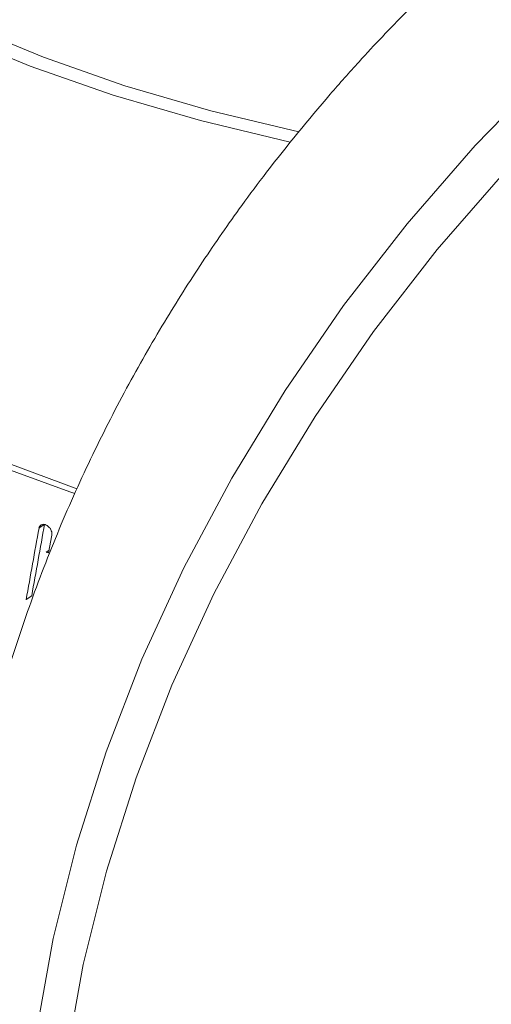
# Model space of a CAD drawing. Extents: x 21.3 to 37.8, y -22.9 to -11.3.
# Drawn here: x 25.9 to 26, y -17.3 to -17.1 of the extents above; entities that cross this region are included whole.
import ezdxf

# ---------------------------------------------------------------- set-up
doc = ezdxf.new("R2010")
doc.units = 0
doc.header["$LTSCALE"] = 0.2
doc.header["$MEASUREMENT"] = 0
doc.layers.add('AMR500', color=7, linetype='Continuous')

msp = doc.modelspace()

# ---------------------------------------------------------------- linework, layer by layer
at = {"color": 8, "linetype": 'Continuous', "lineweight": 15}
msp.add_line((25.91104, -17.19004), (25.91027, -17.19057), dxfattribs=at)
at = {"color": 7, "linetype": 'Continuous', "lineweight": 15}
for p, q in [((25.91217, -17.19161), (25.91169, -17.19424)), ((25.91131, -17.19415), (25.91177, -17.19383)), ((25.90837, -17.20119), (25.90919, -17.20062))]:
    msp.add_line(p, q, dxfattribs=at)
at = {"color": 7, "linetype": 'Continuous', "lineweight": 15, "flags": 128}
for points in [[(25.91556, -17.18545), (25.91486, -17.18523), (25.90276, -17.1808), (25.89139, -17.17591), (25.88081, -17.17059), (25.87109, -17.16488), (25.86229, -17.15881), (25.85446, -17.15241), (25.84765, -17.14573), (25.84189, -17.13881), (25.83723, -17.13168), (25.8337, -17.12439), (25.8313, -17.11699), (25.83006, -17.10951), (25.82999, -17.10201), (25.83108, -17.09454), (25.83333, -17.08712), (25.83419, -17.08503)], [(25.91589, -17.18472), (25.91565, -17.18465), (25.90364, -17.18024), (25.89235, -17.17539), (25.88185, -17.17011), (25.87221, -17.16444), (25.86347, -17.15842), (25.8557, -17.15207), (25.84894, -17.14544), (25.84322, -17.13856), (25.8386, -17.13149), (25.83508, -17.12425), (25.83271, -17.11691), (25.83148, -17.10949), (25.8314, -17.10204), (25.83249, -17.09462), (25.83419, -17.08872)], [(25.8625, -17.09334), (25.87037, -17.09957), (25.8792, -17.10547), (25.88895, -17.11099), (25.89954, -17.11611), (25.91092, -17.12079), (25.923, -17.12501), (25.93572, -17.12873), (25.94874, -17.13187)], [(25.9475, -17.13339), (25.93419, -17.13018), (25.92125, -17.1264), (25.90895, -17.12211), (25.89737, -17.11734), (25.88658, -17.11213), (25.87666, -17.1065), (25.86767, -17.1005), (25.85966, -17.09416)]]:
    msp.add_lwpolyline(points, dxfattribs=at)
at = {"color": 7, "linetype": 'Continuous', "lineweight": 15}
for major_axis, start_param, end_param in [((0.16692, 0.86528), 1.681569, 1.693896), ((0.16815, 0.87168), 1.68157, 1.693807)]:
    msp.add_ellipse((26.02275, -17.11232), major_axis=major_axis, ratio=0.108371, start_param=start_param, end_param=end_param, dxfattribs=at)
for points, knots in [([(25.91027, -17.19057), (25.9103, -17.19047), (25.91036, -17.19027), (25.91058, -17.19008), (25.91086, -17.19), (25.91118, -17.19004), (25.9115, -17.1902), (25.9118, -17.19046), (25.91203, -17.19079), (25.91216, -17.19113), (25.91219, -17.19141), (25.91218, -17.19155), (25.91217, -17.19161)], [0, 0, 0, 0, 0.1073481, 0.2147042, 0.3220531, 0.4294006, 0.5367468, 0.6440962, 0.751466, 0.8588215, 0.9429479, 1, 1, 1, 1]), ([(25.91169, -17.19424), (25.91164, -17.19423), (25.91152, -17.1942), (25.91139, -17.19417), (25.91131, -17.19415)], [0, 0, 0, 0, 0.374466, 1, 1, 1, 1])]:
    msp.add_open_spline(points, degree=3, knots=knots, dxfattribs=at)
at = {"layer": 'AMR500', "color": 7, "linetype": 'Continuous', "lineweight": 15, "flags": 128}
for points in [[(26.08581, -17.06305), (26.07251, -17.06738), (26.05929, -17.07269), (26.04622, -17.07893), (26.03337, -17.08609), (26.02081, -17.0941), (26.00862, -17.10294), (25.99686, -17.11256), (25.98559, -17.12289), (25.97489, -17.13388), (25.96481, -17.14546), (25.9554, -17.15759), (25.94672, -17.17018), (25.93882, -17.18316), (25.93174, -17.19647), (25.92553, -17.21002), (25.92021, -17.22375), (25.91581, -17.23758), (25.91237, -17.25142), (25.9099, -17.26521), (25.90841, -17.27886), (25.90791, -17.2923)], [(25.91235, -17.29614), (25.91285, -17.2827), (25.91434, -17.26905), (25.91681, -17.25527), (25.92026, -17.24142), (25.92465, -17.2276), (25.92997, -17.21387), (25.93619, -17.20031), (25.94326, -17.18701), (25.95116, -17.17402), (25.95984, -17.16143), (25.96925, -17.14931), (25.97933, -17.13772), (25.99004, -17.12673), (26.0013, -17.1164), (26.01306, -17.10679), (26.02526, -17.09795), (26.03781, -17.08993), (26.05066, -17.08278), (26.06373, -17.07653), (26.07695, -17.07123), (26.09025, -17.06689)]]:
    msp.add_lwpolyline(points, dxfattribs=at)
at = {"layer": 'AMR500', "color": 8, "linetype": 'Continuous', "lineweight": 15}
msp.add_open_spline([(25.74951, -17.11826), (25.74473, -17.11354), (25.73521, -17.10411), (25.72431, -17.08939), (25.716, -17.07438), (25.71062, -17.0592), (25.70818, -17.04403), (25.70868, -17.02901), (25.71214, -17.01427), (25.71853, -16.99997), (25.72775, -16.98627), (25.73974, -16.97327), (25.75439, -16.96112), (25.77153, -16.94995), (25.79099, -16.93985), (25.81261, -16.93091), (25.83617, -16.92325), (25.86138, -16.91693), (25.8881, -16.91199), (25.91602, -16.90849), (25.94484, -16.90647), (25.97434, -16.90594), (26.00424, -16.90689), (26.03421, -16.90933), (26.06396, -16.91322), (26.09329, -16.91852), (26.12185, -16.92519), (26.14935, -16.93314), (26.17559, -16.94231), (26.20029, -16.95261), (26.22322, -16.96393), (26.24401, -16.97619), (26.26019, -16.98718), (26.26841, -16.99432), (26.27131, -16.99683)], degree=3, knots=[0, 0, 0, 0, 0.031786, 0.063353, 0.095008, 0.126886, 0.158507, 0.190087, 0.221922, 0.253655, 0.285216, 0.316913, 0.348773, 0.38037, 0.411973, 0.443839, 0.475525, 0.507089, 0.538832, 0.570658, 0.602236, 0.633862, 0.66574, 0.697391, 0.728957, 0.760737, 0.792527, 0.824092, 0.855735, 0.887614, 0.919242, 0.950812, 0.982628, 1, 1, 1, 1], dxfattribs=at)
at = {"layer": 'AMR500', "color": 7, "linetype": 'Continuous', "lineweight": 15}
for points, knots in [([(26.06241, -17.05514), (26.06109, -17.0555), (26.05549, -17.057), (26.0458, -17.06051), (26.03342, -17.06565), (26.02136, -17.07162), (26.00969, -17.07828), (25.99853, -17.08555), (25.98809, -17.09321), (25.97885, -17.10079), (25.97114, -17.10774), (25.96424, -17.11447), (25.95847, -17.12051), (25.95482, -17.12466), (25.9534, -17.12627)], [0, 0, 0, 0, 0.032052, 0.135075, 0.238113, 0.340909, 0.443111, 0.544139, 0.642772, 0.735557, 0.812894, 0.876114, 0.951744, 1, 1, 1, 1]), ([(25.9534, -17.12627), (25.9502, -17.13008), (25.9457, -17.13547), (25.93949, -17.14383), (25.93437, -17.15119), (25.92865, -17.16022), (25.92309, -17.16997), (25.91777, -17.18043), (25.91285, -17.19147), (25.90845, -17.20299), (25.90463, -17.2149), (25.90149, -17.22711), (25.89906, -17.23956), (25.89744, -17.25217), (25.89663, -17.26274), (25.89669, -17.26907), (25.89671, -17.27119)], [0, 0, 0, 0, 0.092052, 0.130017, 0.192944, 0.258372, 0.328611, 0.401945, 0.477675, 0.555241, 0.634231, 0.714329, 0.795277, 0.876859, 0.958886, 1, 1, 1, 1])]:
    msp.add_open_spline(points, degree=3, knots=knots, dxfattribs=at)

doc.saveas('drawing.dxf')
